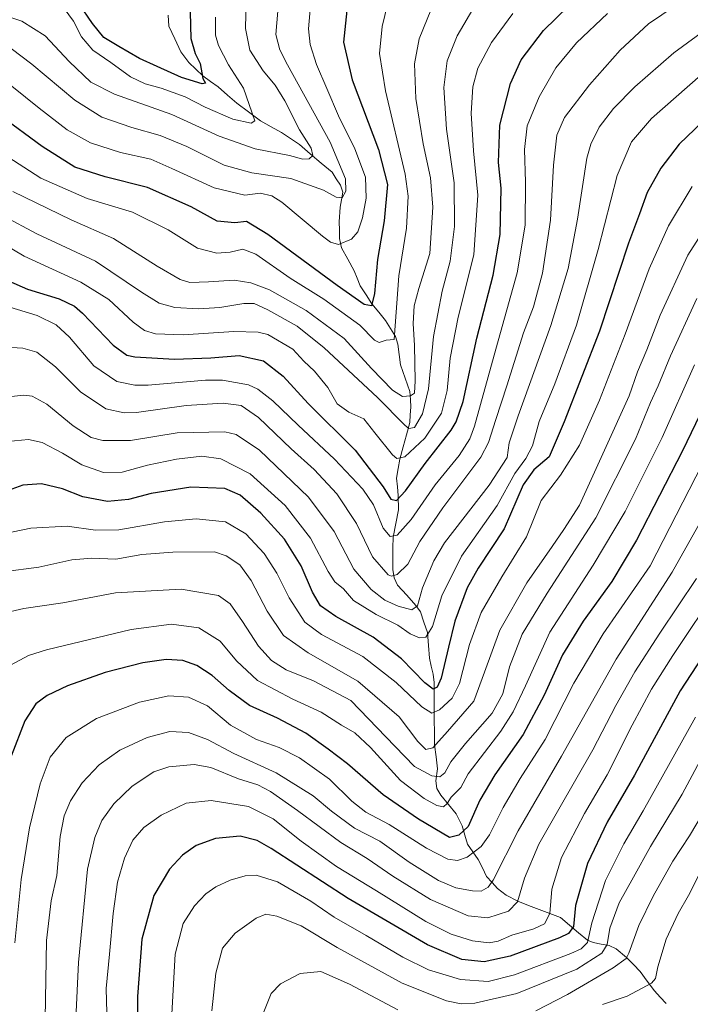
# Model space of a CAD drawing. Units: metres. Extents: x 596429 to 599847, y 4784639 to 4787001.
# Drawn here: x 598651 to 598877, y 4784979 to 4785310 of the extents above; entities that cross this region are included whole.
import ezdxf

# ---------------------------------------------------------------- set-up
doc = ezdxf.new("R2010")
doc.units = ezdxf.units.M
doc.header["$MEASUREMENT"] = 0
for name, color, linetype, lineweight in [('Corriente natural lineal', 142, 'Continuous', 13), ('Curva de nivel maestra', 36, 'Continuous', 30), ('Curva de nivel normal', 36, 'Continuous', 0)]:
    doc.layers.add(name, color=color, linetype=linetype, lineweight=lineweight)

# ---------------------------------------------------------------- blocks, each defined once
blk = doc.blocks.new('*U159')
at = {"layer": 'Curva de nivel normal', "color": 36, "linetype": 'Continuous', "lineweight": 0}
blk.add_polyline3d([(598702.59, 4784975.54, 530), (598703.74, 4784995.54, 530), (598706.41, 4785005.88, 530), (598710.29, 4785011.88, 530), (598714.1, 4785015.88, 530), (598717.42, 4785018.28, 530), (598722.24, 4785020.51, 530), (598727.27, 4785021.98, 530), (598731, 4785022.12, 530), (598738.14, 4785019.87, 530), (598749.37, 4785013.43, 530), (598757.23, 4785008.04, 530), (598768.04, 4785001.8, 530), (598780.35, 4784994.52, 530), (598789.06, 4784990.27, 530), (598799.8, 4784987.06, 530), (598809.1, 4784986.35, 530), (598817.97, 4784988.62, 530), (598836.91, 4784995.79, 530), (598840.42, 4784997.34, 530), (598842.59, 4784999.45, 530), (598844.06, 4785006.11, 530), (598848.58, 4785020.41, 530), (598854.8, 4785032.68, 530), (598861.28, 4785043.75, 530), (598878.88, 4785075.33, 530)], dxfattribs=at)
blk = doc.blocks.new('*U168')
at = {"layer": 'Curva de nivel normal', "color": 36, "linetype": 'Continuous', "lineweight": 0}
blk.add_polyline3d([(598641.24, 4785182.43, 465), (598652.85, 4785183.72, 465), (598655.65, 4785183.3, 465), (598660.53, 4785180.64, 465), (598669.41, 4785173.32, 465), (598675.48, 4785169.46, 465), (598679.38, 4785168.43, 465), (598688.74, 4785168.41, 465), (598704.38, 4785171.04, 465), (598720.42, 4785171.38, 465), (598724.27, 4785170.41, 465), (598732.1, 4785165.16, 465), (598748.58, 4785149.31, 465), (598757.23, 4785137.84, 465), (598763.92, 4785125.17, 465), (598769.68, 4785118.28, 465), (598774.35, 4785114.74, 465), (598778.77, 4785112.64, 465), (598783.42, 4785111.5, 465), (598785.32, 4785112.83, 465), (598787.03, 4785118.89, 465), (598790.87, 4785127.97, 465), (598794.46, 4785134.03, 465), (598809.4, 4785153.42, 465), (598815.46, 4785162.71, 465), (598816.24, 4785167.66, 465), (598819.18, 4785176.78, 465), (598830.24, 4785207.17, 465), (598836, 4785226.3, 465), (598839.17, 4785242.92, 465), (598842.37, 4785263.49, 465), (598843.64, 4785268.12, 465), (598846.5, 4785273.9, 465), (598851.29, 4785280.21, 465), (598858.5, 4785287.45, 465), (598871.61, 4785298.84, 465), (598883.79, 4785307.76, 465)], dxfattribs=at)
blk = doc.blocks.new('*U169')
at = {"layer": 'Curva de nivel normal', "color": 36, "linetype": 'Continuous', "lineweight": 0}
blk.add_polyline3d([(598649.06, 4785252.22, 435), (598668.75, 4785242.67, 435), (598682.98, 4785236.37, 435), (598697.73, 4785227.1, 435), (598705.39, 4785222.6, 435), (598708.68, 4785221.57, 435), (598714.95, 4785221.84, 435), (598723.6, 4785222.38, 435), (598729.24, 4785221.46, 435), (598735.53, 4785219.11, 435), (598747.88, 4785212.23, 435), (598760.67, 4785202.75, 435), (598769.86, 4785192.7, 435), (598776.9, 4785185.33, 435), (598780.29, 4785183.24, 435), (598782.99, 4785183.46, 435), (598784.29, 4785184.41, 435), (598784.56, 4785188.54, 435), (598784.33, 4785200.45, 435), (598783.84, 4785207.85, 435), (598784.22, 4785213.78, 435), (598785.82, 4785219.55, 435), (598789.44, 4785231.34, 435), (598790.52, 4785246.92, 435), (598789.73, 4785256.81, 435), (598787.2, 4785268.26, 435), (598784.76, 4785283.48, 435), (598784.36, 4785295.24, 435), (598785.88, 4785303.56, 435), (598791.33, 4785316.96, 435)], dxfattribs=at)
blk = doc.blocks.new('*U171')
at = {"layer": 'Curva de nivel normal', "color": 36, "linetype": 'Continuous', "lineweight": 0}
blk.add_polyline3d([(598648.31, 4785092.78, 495), (598654.38, 4785096.11, 495), (598660.46, 4785098.04, 495), (598688.98, 4785104.88, 495), (598702.48, 4785106.65, 495), (598711.66, 4785105.36, 495), (598718.88, 4785100.9, 495), (598724.38, 4785094.31, 495), (598731.5, 4785087.64, 495), (598743.34, 4785081.33, 495), (598752.92, 4785077.04, 495), (598759.69, 4785072.64, 495), (598764.22, 4785070.06, 495), (598769.54, 4785065.15, 495), (598779.64, 4785054.04, 495), (598787.52, 4785047.91, 495), (598791.82, 4785045.56, 495), (598794.04, 4785045.16, 495), (598795.34, 4785046.32, 495), (598796.69, 4785048.38, 495), (598799.9, 4785051.7, 495), (598802.43, 4785056.21, 495), (598813.34, 4785070.64, 495), (598817.49, 4785077.1, 495), (598821.72, 4785085.88, 495), (598829.87, 4785103.94, 495), (598844.42, 4785126.44, 495), (598855.2, 4785144.51, 495), (598867.69, 4785169.45, 495), (598878.54, 4785193.84, 495)], dxfattribs=at)
blk = doc.blocks.new('*U172')
at = {"layer": 'Curva de nivel normal', "color": 36, "linetype": 'Continuous', "lineweight": 0}
blk.add_polyline3d([(598885.55, 4785070.18, 535), (598874.48, 4785049.45, 535), (598863.79, 4785031.81, 535), (598858, 4785021.46, 535), (598853.24, 4785012.83, 535), (598850.13, 4785004.35, 535), (598849.14, 4784998.82, 535), (598847.44, 4784995.87, 535), (598838.98, 4784990.57, 535), (598818.76, 4784982.37, 535), (598804.6, 4784979.08, 535), (598800.06, 4784978.82, 535), (598795.12, 4784979.91, 535), (598780.17, 4784985.78, 535), (598758.25, 4784997.84, 535), (598746.12, 4785005.1, 535), (598737.94, 4785008.39, 535), (598734.26, 4785009.04, 535), (598730.97, 4785007.64, 535), (598724, 4785002.61, 535), (598719.71, 4784997.54, 535), (598717.43, 4784989.21, 535), (598716.04, 4784976.5, 535)], dxfattribs=at)
blk = doc.blocks.new('*U174')
at = {"layer": 'Curva de nivel normal', "color": 36, "linetype": 'Continuous', "lineweight": 0}
blk.add_polyline3d([(598645.82, 4785244.08, 440), (598657.15, 4785237.95, 440), (598676.89, 4785228.78, 440), (598692.43, 4785218.4, 440), (598698.35, 4785214.69, 440), (598703.66, 4785213.19, 440), (598711.61, 4785212.74, 440), (598718.82, 4785213.24, 440), (598726.82, 4785214.54, 440), (598730.35, 4785214.58, 440), (598734.96, 4785212.45, 440), (598744.81, 4785206.87, 440), (598753.92, 4785199.65, 440), (598771.82, 4785182.92, 440), (598781.08, 4785173.54, 440), (598782.42, 4785172.49, 440), (598784.29, 4785172.76, 440), (598787.04, 4785177.36, 440), (598789.08, 4785185.8, 440), (598790.71, 4785203.44, 440), (598793.65, 4785218.64, 440), (598796.34, 4785228.79, 440), (598797.84, 4785240.46, 440), (598797.68, 4785255.19, 440), (598795.04, 4785273.21, 440), (598794.18, 4785287.21, 440), (598795.3, 4785296.21, 440), (598798.66, 4785304.62, 440), (598805.05, 4785315.51, 440)], dxfattribs=at)
blk = doc.blocks.new('*U176')
at = {"layer": 'Curva de nivel normal', "color": 36, "linetype": 'Continuous', "lineweight": 0}
blk.add_polyline3d([(598877.8, 4785253.86, 480), (598869.88, 4785240.71, 480), (598863.31, 4785226.21, 480), (598855.26, 4785204.24, 480), (598846.64, 4785182.01, 480), (598839.84, 4785166.91, 480), (598833.47, 4785156.71, 480), (598826.91, 4785148.21, 480), (598821.98, 4785136.04, 480), (598813.72, 4785122.5, 480), (598806.81, 4785110.51, 480), (598802.88, 4785099.74, 480), (598799.52, 4785086.69, 480), (598797.02, 4785081.69, 480), (598792.74, 4785077.84, 480), (598790.15, 4785076.7, 480), (598786.82, 4785078.82, 480), (598778.15, 4785087.02, 480), (598766.87, 4785095.74, 480), (598753.02, 4785103.1, 480), (598747.44, 4785107.33, 480), (598742.08, 4785115.47, 480), (598737.96, 4785123.79, 480), (598733.69, 4785130.44, 480), (598727.59, 4785136.98, 480), (598720.67, 4785141.06, 480), (598710.78, 4785142.09, 480), (598700.16, 4785141.1, 480), (598684.77, 4785138.32, 480), (598676.95, 4785138.24, 480), (598667.4, 4785139.61, 480), (598655.14, 4785138.92, 480), (598645.98, 4785137.07, 480)], dxfattribs=at)
blk = doc.blocks.new('*U178')
at = {"layer": 'Curva de nivel normal', "color": 36, "linetype": 'Continuous', "lineweight": 0}
blk.add_polyline3d([(598738.6, 4785316.95, 415), (598737.68, 4785305.08, 415), (598739.03, 4785299.87, 415), (598741.59, 4785294.86, 415), (598755.88, 4785268.8, 415), (598761.09, 4785256.5, 415), (598761.18, 4785252.35, 415), (598760.01, 4785250.12, 415), (598757.98, 4785250.3, 415), (598753.64, 4785252.67, 415), (598742.64, 4785256.58, 415), (598729.59, 4785258.49, 415), (598720.28, 4785261.05, 415), (598707.68, 4785267.4, 415), (598698.69, 4785271.08, 415), (598689.17, 4785273.75, 415), (598679.03, 4785277.26, 415), (598669.98, 4785282.92, 415), (598655.48, 4785295.03, 415), (598648.49, 4785300.34, 415)], dxfattribs=at)
blk = doc.blocks.new('*U179')
at = {"layer": 'Curva de nivel normal', "color": 36, "linetype": 'Continuous', "lineweight": 0}
blk.add_polyline3d([(598649.78, 4784999.42, 505), (598651.94, 4785020.66, 505), (598654.72, 4785038.06, 505), (598658.3, 4785052.94, 505), (598661.69, 4785061.9, 505), (598667.02, 4785068.44, 505), (598677.31, 4785074.89, 505), (598691.79, 4785080.42, 505), (598701.65, 4785082.51, 505), (598708.22, 4785082.03, 505), (598714.6, 4785079.18, 505), (598722.39, 4785072.62, 505), (598731.16, 4785067.85, 505), (598738.71, 4785065.1, 505), (598745.6, 4785061.66, 505), (598755.7, 4785054.48, 505), (598763.18, 4785047.11, 505), (598767.88, 4785043.33, 505), (598775.82, 4785039.21, 505), (598788.31, 4785031.19, 505), (598795.54, 4785027.56, 505), (598798.83, 4785027.05, 505), (598802.09, 4785028.26, 505), (598806.75, 4785031.78, 505), (598809.62, 4785035.71, 505), (598814.16, 4785044.87, 505), (598819.93, 4785054.68, 505), (598828.3, 4785067.78, 505), (598837.97, 4785086.78, 505), (598847.86, 4785103.41, 505), (598863.64, 4785126.21, 505), (598887.82, 4785173.26, 505)], dxfattribs=at)
blk = doc.blocks.new('*U183')
at = {"layer": 'Curva de nivel normal', "color": 36, "linetype": 'Continuous', "lineweight": 0}
blk.add_polyline3d([(598775.27, 4785315.17, 430), (598773.4, 4785307.78, 430), (598772.55, 4785298.69, 430), (598774.58, 4785286.14, 430), (598781.2, 4785258.03, 430), (598782.14, 4785250.66, 430), (598781.65, 4785239.88, 430), (598779.1, 4785223.88, 430), (598777.47, 4785202.39, 430), (598774.76, 4785202.16, 430), (598772.42, 4785201.4, 430), (598770.9, 4785202.16, 430), (598765.93, 4785207.19, 430), (598753.74, 4785215.98, 430), (598742.51, 4785223.1, 430), (598730.95, 4785231.14, 430), (598726.48, 4785232.77, 430), (598722.29, 4785231.78, 430), (598717.8, 4785231.44, 430), (598711.3, 4785233.19, 430), (598701.4, 4785239.38, 430), (598689.38, 4785245.31, 430), (598674.16, 4785249.86, 430), (598658.52, 4785256.67, 430), (598645.46, 4785265.18, 430)], dxfattribs=at)
blk = doc.blocks.new('*U187')
at = {"layer": 'Curva de nivel normal', "color": 36, "linetype": 'Continuous', "lineweight": 0}
blk.add_polyline3d([(598648.72, 4785287.73, 420), (598657.92, 4785280.22, 420), (598667.44, 4785273, 420), (598675.2, 4785268.61, 420), (598685.31, 4785265.37, 420), (598695.6, 4785263.14, 420), (598702.66, 4785259.96, 420), (598716.88, 4785253.44, 420), (598727.17, 4785250.96, 420), (598732.35, 4785251.63, 420), (598736.29, 4785250.78, 420), (598739.61, 4785248.68, 420), (598753.35, 4785237.22, 420), (598756.01, 4785235.15, 420), (598758.76, 4785234.44, 420), (598763.11, 4785236.17, 420), (598765.25, 4785238.66, 420), (598766.78, 4785243.32, 420), (598768, 4785250.04, 420), (598767.77, 4785257.06, 420), (598764.23, 4785266.58, 420), (598758.68, 4785277.64, 420), (598754.8, 4785286.86, 420), (598751.34, 4785294.92, 420), (598749.24, 4785301.69, 420), (598748.67, 4785307.02, 420), (598749.31, 4785314.76, 420)], dxfattribs=at)
blk = doc.blocks.new('*U188')
at = {"layer": 'Curva de nivel normal', "color": 36, "linetype": 'Continuous', "lineweight": 0}
blk.add_polyline3d([(598660.01, 4784973.83, 510), (598660.42, 4785000.18, 510), (598662, 4785013.56, 510), (598663.92, 4785022.02, 510), (598665.08, 4785035.14, 510), (598666.34, 4785042.17, 510), (598668.5, 4785047.13, 510), (598672.48, 4785053.24, 510), (598678.18, 4785059.3, 510), (598685.06, 4785064.22, 510), (598694.3, 4785068.43, 510), (598701.93, 4785070.46, 510), (598708.18, 4785070.19, 510), (598714.58, 4785067.86, 510), (598723.51, 4785063.05, 510), (598737.78, 4785056.64, 510), (598750.25, 4785048.89, 510), (598756.43, 4785043.7, 510), (598764.09, 4785038.02, 510), (598772.61, 4785033.54, 510), (598782.52, 4785026.58, 510), (598792.35, 4785020.41, 510), (598798.2, 4785017.92, 510), (598803.79, 4785016.85, 510), (598806.78, 4785016.72, 510), (598809.14, 4785018.08, 510), (598810.85, 4785020.48, 510), (598819.23, 4785037.1, 510), (598833.83, 4785062.24, 510), (598852.22, 4785094.89, 510), (598871.05, 4785124.15, 510), (598886.78, 4785152.1, 510)], dxfattribs=at)
blk = doc.blocks.new('*U189')
at = {"layer": 'Curva de nivel normal', "color": 36, "linetype": 'Continuous', "lineweight": 0}
blk.add_polyline3d([(598849.26, 4785312.13, 455), (598838.89, 4785302.21, 455), (598831.88, 4785293.79, 455), (598826.32, 4785284.12, 455), (598822.26, 4785274.32, 455), (598821.3, 4785266.41, 455), (598821.74, 4785255.37, 455), (598821.6, 4785240.88, 455), (598818.84, 4785224.88, 455), (598811.11, 4785197.16, 455), (598804.56, 4785173.31, 455), (598802.91, 4785168.95, 455), (598799.34, 4785163.43, 455), (598791.29, 4785153.53, 455), (598783.15, 4785141.82, 455), (598778.52, 4785136.6, 455), (598776.15, 4785136.12, 455), (598773.8, 4785138.95, 455), (598770.48, 4785146.75, 455), (598766.98, 4785152.04, 455), (598757.37, 4785162.12, 455), (598745.15, 4785173.57, 455), (598736.58, 4785181.81, 455), (598731.55, 4785185.69, 455), (598728.43, 4785187.11, 455), (598719.73, 4785188.68, 455), (598713.99, 4785188.72, 455), (598694.71, 4785187.1, 455), (598690.16, 4785187.07, 455), (598684.05, 4785188.31, 455), (598676.4, 4785193.61, 455), (598668.13, 4785203.23, 455), (598663.65, 4785207.39, 455), (598657.25, 4785210.48, 455), (598646.63, 4785213.78, 455)], dxfattribs=at)
blk = doc.blocks.new('*U192')
at = {"layer": 'Curva de nivel normal', "color": 36, "linetype": 'Continuous', "lineweight": 0}
blk.add_polyline3d([(598727.64, 4785317, 410), (598727.47, 4785307.06, 410), (598728.86, 4785299.82, 410), (598733.33, 4785292.8, 410), (598737.46, 4785287.96, 410), (598740.67, 4785282.73, 410), (598745.6, 4785272.99, 410), (598749.51, 4785266.86, 410), (598750.13, 4785264.36, 410), (598748.87, 4785263.22, 410), (598746.73, 4785263.13, 410), (598742.28, 4785264.35, 410), (598730.69, 4785266.58, 410), (598718.61, 4785270.89, 410), (598702.65, 4785278.18, 410), (598683.28, 4785285.02, 410), (598675.36, 4785289.05, 410), (598668.05, 4785296.03, 410), (598660.02, 4785304.64, 410), (598652.16, 4785309.55, 410), (598640.66, 4785313.39, 410)], dxfattribs=at)
blk = doc.blocks.new('*U197')
at = {"layer": 'Curva de nivel normal', "color": 36, "linetype": 'Continuous', "lineweight": 0}
blk.add_polyline3d([(598847.58, 4784978.66, 545), (598855.87, 4784981.47, 545), (598864.16, 4784985.78, 545), (598865.42, 4784987.35, 545), (598866.24, 4784991.26, 545), (598868.99, 4785000.59, 545), (598873.08, 4785009.24, 545), (598876.56, 4785015.28, 545), (598882.64, 4785027.33, 545)], dxfattribs=at)
blk = doc.blocks.new('*U200')
at = {"layer": 'Curva de nivel normal', "color": 36, "linetype": 'Continuous', "lineweight": 0}
blk.add_polyline3d([(598879.34, 4785216.21, 490), (598870.49, 4785196.88, 490), (598866.38, 4785186.88, 490), (598863.82, 4785181.21, 490), (598858.67, 4785168.86, 490), (598845.32, 4785142.46, 490), (598828.94, 4785117.04, 490), (598820.56, 4785103.26, 490), (598816.31, 4785092.24, 490), (598814.03, 4785083.17, 490), (598810.51, 4785076.7, 490), (598801.5, 4785066.46, 490), (598796.54, 4785060.24, 490), (598794.53, 4785056.64, 490), (598792.87, 4785055.2, 490), (598790.12, 4785055.53, 490), (598784.33, 4785058.74, 490), (598777.66, 4785065.54, 490), (598762.89, 4785080.95, 490), (598750.31, 4785087.5, 490), (598741.1, 4785091.22, 490), (598736.16, 4785094.41, 490), (598731.84, 4785099.25, 490), (598726.41, 4785107.55, 490), (598722.27, 4785113.51, 490), (598718.31, 4785116.26, 490), (598705.78, 4785118.45, 490), (598683.68, 4785117.13, 490), (598665.88, 4785113.82, 490), (598652.82, 4785111.85, 490), (598645.1, 4785110.11, 490)], dxfattribs=at)
blk = doc.blocks.new('*U201')
at = {"layer": 'Curva de nivel normal', "color": 36, "linetype": 'Continuous', "lineweight": 0}
blk.add_polyline3d([(598886.86, 4785119.39, 520), (598871.32, 4785096.06, 520), (598864.11, 4785084.74, 520), (598857.62, 4785072.68, 520), (598849.18, 4785055.88, 520), (598841.54, 4785042.96, 520), (598833.79, 4785028.07, 520), (598830.59, 4785017.41, 520), (598829.92, 4785009.28, 520), (598828.1, 4785005.72, 520), (598824.52, 4785004.04, 520), (598817.08, 4785001.94, 520), (598812.48, 4784999.94, 520), (598809.48, 4784999.38, 520), (598803.84, 4785000.06, 520), (598796.66, 4785002.3, 520), (598788.19, 4785006.53, 520), (598771.57, 4785016.84, 520), (598758.08, 4785025.08, 520), (598746.19, 4785033.61, 520), (598736.74, 4785041.12, 520), (598728.48, 4785045.24, 520), (598715.82, 4785047.24, 520), (598707.49, 4785046.36, 520), (598698.98, 4785042.35, 520), (598693.18, 4785038.21, 520), (598689.49, 4785033.88, 520), (598686.7, 4785027.86, 520), (598684.31, 4785019.82, 520), (598682.87, 4785009.2, 520), (598681.64, 4784995.54, 520), (598680.53, 4784984, 520), (598680.94, 4784967.66, 520)], dxfattribs=at)
blk = doc.blocks.new('*U202')
at = {"layer": 'Curva de nivel normal', "color": 36, "linetype": 'Continuous', "lineweight": 0}
blk.add_polyline3d([(598647.27, 4785168.15, 470), (598654.32, 4785168.81, 470), (598659, 4785167.72, 470), (598665.81, 4785164.18, 470), (598672.32, 4785160.19, 470), (598679.62, 4785157.62, 470), (598685.9, 4785157.78, 470), (598694.44, 4785160.16, 470), (598704.14, 4785162.2, 470), (598712.69, 4785163.19, 470), (598719.08, 4785162.26, 470), (598728.96, 4785157.22, 470), (598740.74, 4785146.6, 470), (598749.28, 4785135.54, 470), (598755.24, 4785124.36, 470), (598757.54, 4785120.92, 470), (598760.47, 4785118.53, 470), (598763.83, 4785114.55, 470), (598771.38, 4785109.89, 470), (598778.72, 4785106.24, 470), (598782.89, 4785103.32, 470), (598785.95, 4785101.98, 470), (598788.15, 4785102.28, 470), (598790.34, 4785105.84, 470), (598793.56, 4785116.21, 470), (598800.13, 4785129.54, 470), (598812.12, 4785146.56, 470), (598818.13, 4785157.32, 470), (598821.82, 4785162.34, 470), (598824.06, 4785166.66, 470), (598826.29, 4785174.81, 470), (598831.54, 4785187.54, 470), (598838.89, 4785207.21, 470), (598846.1, 4785232.68, 470), (598852.6, 4785257.66, 470), (598857.33, 4785268.95, 470), (598864.16, 4785276.83, 470), (598880.75, 4785291.41, 470)], dxfattribs=at)
blk = doc.blocks.new('*U209')
at = {"layer": 'Curva de nivel normal', "color": 36, "linetype": 'Continuous', "lineweight": 0}
for points in [[(598883.93, 4785047.28, 540), (598876.89, 4785035.38, 540), (598871.31, 4785026.84, 540), (598864.64, 4785015.14, 540), (598859.88, 4785005.26, 540), (598856.53, 4784995.88, 540), (598855.55, 4784994.13, 540), (598851.18, 4784990.94, 540), (598835.82, 4784981.94, 540), (598825.15, 4784976.47, 540)], [(598778.72, 4784976.78, 540), (598762.38, 4784985.44, 540), (598752.74, 4784989.71, 540), (598745.86, 4784989.06, 540), (598739.15, 4784985.58, 540), (598736.06, 4784982.35, 540), (598733.17, 4784974.99, 540)]]:
    blk.add_polyline3d(points, dxfattribs=at)
blk = doc.blocks.new('*U216')
at = {"layer": 'Curva de nivel normal', "color": 36, "linetype": 'Continuous', "lineweight": 0}
blk.add_polyline3d([(598879.26, 4785121.97, 515), (598866.94, 4785103.59, 515), (598858.48, 4785090.59, 515), (598852.05, 4785079.29, 515), (598844.31, 4785064.37, 515), (598832.94, 4785044.32, 515), (598826.14, 4785032.64, 515), (598821.39, 4785021.1, 515), (598819.03, 4785013.21, 515), (598815.91, 4785010.07, 515), (598808.97, 4785007.85, 515), (598802.38, 4785008.44, 515), (598789.72, 4785013.98, 515), (598777.03, 4785021.77, 515), (598768.34, 4785027.74, 515), (598759.47, 4785033.19, 515), (598744.91, 4785043.97, 515), (598735.87, 4785050.31, 515), (598731.58, 4785052.5, 515), (598725.02, 4785054.62, 515), (598715.7, 4785058.4, 515), (598710.14, 4785059.44, 515), (598701.64, 4785058.66, 515), (598696.58, 4785056.92, 515), (598689.32, 4785052.12, 515), (598683.12, 4785046.21, 515), (598679.02, 4785040.54, 515), (598676.71, 4785034.88, 515), (598674.27, 4785024.21, 515), (598671.19, 4784992.72, 515), (598670.26, 4784973.84, 515)], dxfattribs=at)
blk = doc.blocks.new('*U217')
at = {"layer": 'Curva de nivel normal', "color": 36, "linetype": 'Continuous', "lineweight": 0}
blk.add_polyline3d([(598885.82, 4785245.47, 485), (598876.29, 4785230.8, 485), (598867.02, 4785210.66, 485), (598862.49, 4785198.95, 485), (598859.44, 4785191.52, 485), (598856.58, 4785183.51, 485), (598848.33, 4785165.17, 485), (598839.91, 4785146.7, 485), (598834.63, 4785138.52, 485), (598830.64, 4785132.71, 485), (598822.13, 4785120.56, 485), (598813.1, 4785104.56, 485), (598807.87, 4785090.44, 485), (598804.32, 4785080.7, 485), (598795.48, 4785070.5, 485), (598790.48, 4785065.06, 485), (598788.1, 4785064.49, 485), (598785.42, 4785067.15, 485), (598779.14, 4785075.48, 485), (598765.24, 4785087.4, 485), (598748.48, 4785097, 485), (598740.26, 4785102.79, 485), (598734.7, 4785110.97, 485), (598729.36, 4785121.34, 485), (598725.49, 4785126.64, 485), (598720.95, 4785129.66, 485), (598716.96, 4785131.02, 485), (598703, 4785130.89, 485), (598692.51, 4785130.06, 485), (598683.81, 4785128.54, 485), (598675.7, 4785128.83, 485), (598668.96, 4785128.22, 485), (598657.82, 4785125.83, 485), (598645.82, 4785124.28, 485)], dxfattribs=at)
blk = doc.blocks.new('*U218')
at = {"layer": 'Curva de nivel normal', "color": 36, "linetype": 'Continuous', "lineweight": 0}
blk.add_polyline3d([(598636.48, 4785240.16, 445), (598652.89, 4785230.42, 445), (598672.02, 4785221.7, 445), (598681.44, 4785215.83, 445), (598689.55, 4785208.27, 445), (598693.4, 4785205.46, 445), (598697.09, 4785204.37, 445), (598706.4, 4785204, 445), (598723.53, 4785205.14, 445), (598731.74, 4785204.9, 445), (598734.99, 4785204.05, 445), (598743.4, 4785199.13, 445), (598747.09, 4785195.15, 445), (598750.68, 4785191.82, 445), (598755.17, 4785186.23, 445), (598758.25, 4785180.73, 445), (598762.22, 4785177.94, 445), (598767.31, 4785175.7, 445), (598770.96, 4785171.02, 445), (598776.91, 4785163.56, 445), (598778.36, 4785162.39, 445), (598781.1, 4785162.97, 445), (598787.83, 4785169.2, 445), (598793.42, 4785177.64, 445), (598795.28, 4785185.21, 445), (598796.32, 4785196.17, 445), (598799, 4785209.92, 445), (598804.24, 4785230.93, 445), (598805.66, 4785251.04, 445), (598804.23, 4785265.96, 445), (598803.43, 4785278.54, 445), (598803.91, 4785287.5, 445), (598805.59, 4785293.75, 445), (598810.27, 4785302.36, 445), (598817.38, 4785312.12, 445)], dxfattribs=at)
blk = doc.blocks.new('*U221')
at = {"layer": 'Curva de nivel normal', "color": 36, "linetype": 'Continuous', "lineweight": 0}
blk.add_polyline3d([(598644.71, 4785199.94, 460), (598652.47, 4785199.51, 460), (598657.2, 4785198.12, 460), (598663.45, 4785193.27, 460), (598671.89, 4785184.81, 460), (598680.41, 4785179.14, 460), (598686.62, 4785177.74, 460), (598690.78, 4785177.84, 460), (598707.47, 4785180.2, 460), (598719.88, 4785180.98, 460), (598725.98, 4785180.17, 460), (598731.8, 4785176.18, 460), (598742.76, 4785165.67, 460), (598750.53, 4785158.72, 460), (598758.21, 4785150.47, 460), (598764.78, 4785140.51, 460), (598770.2, 4785129.26, 460), (598775.4, 4785123.26, 460), (598776.57, 4785122.77, 460), (598778.47, 4785123.34, 460), (598782.06, 4785126.77, 460), (598786.1, 4785134.45, 460), (598793.86, 4785145.74, 460), (598806.64, 4785162.84, 460), (598809.19, 4785167.78, 460), (598811.74, 4785175.54, 460), (598815.43, 4785186.81, 460), (598821.03, 4785204.65, 460), (598824.4, 4785213.46, 460), (598827.45, 4785224.77, 460), (598830.12, 4785242.56, 460), (598831.1, 4785261.06, 460), (598832.28, 4785271.23, 460), (598834.87, 4785277.1, 460), (598843.26, 4785288.15, 460), (598853.6, 4785299.76, 460), (598863.14, 4785308.6, 460), (598876.18, 4785317.66, 460)], dxfattribs=at)
blk = doc.blocks.new('*U222')
at = {"layer": 'Curva de nivel normal', "color": 36, "linetype": 'Continuous', "lineweight": 0}
blk.add_polyline3d([(598666.41, 4785313.85, 405), (598669.48, 4785309.54, 405), (598672.22, 4785304.28, 405), (598676.02, 4785299.74, 405), (598682.04, 4785295.59, 405), (598688.72, 4785290.83, 405), (598693.6, 4785288.41, 405), (598699.02, 4785286.97, 405), (598707.14, 4785284.06, 405), (598713.86, 4785280.58, 405), (598723.12, 4785276.62, 405), (598729.28, 4785275.28, 405), (598730.58, 4785276, 405), (598726.77, 4785287.03, 405), (598721.66, 4785294.82, 405), (598718.28, 4785301.36, 405), (598717.32, 4785304.88, 405), (598717.34, 4785310.88, 405)], dxfattribs=at)
blk = doc.blocks.new('*U225')
at = {"layer": 'Curva de nivel maestra', "color": 36, "linetype": 'Continuous', "lineweight": 30}
blk.add_polyline3d([(598890.43, 4785109.79, 525), (598873.77, 4785084.21, 525), (598858.34, 4785055.79, 525), (598849.22, 4785039.94, 525), (598842.58, 4785026.13, 525), (598838.57, 4785011.93, 525), (598837.82, 4785004.84, 525), (598836.12, 4785002.56, 525), (598833.12, 4785001.11, 525), (598816.56, 4784994.94, 525), (598807.73, 4784993.02, 525), (598800.22, 4784993.73, 525), (598788.73, 4784998.68, 525), (598762.02, 4785014.35, 525), (598736.1, 4785031.1, 525), (598731.3, 4785033.79, 525), (598725.58, 4785035.33, 525), (598717.27, 4785034.52, 525), (598710.86, 4785032.1, 525), (598706.22, 4785028.84, 525), (598701.84, 4785024.21, 525), (598696.57, 4785015.35, 525), (598692.55, 4785000.66, 525), (598691.06, 4784981.32, 525), (598691.22, 4784970.02, 525)], dxfattribs=at)
blk = doc.blocks.new('*U226')
at = {"layer": 'Curva de nivel maestra', "color": 36, "linetype": 'Continuous', "lineweight": 30}
blk.add_polyline3d([(598887.81, 4785192.45, 500), (598874.52, 4785164.94, 500), (598859.02, 4785134.88, 500), (598850.78, 4785120.94, 500), (598841.12, 4785107.62, 500), (598834.13, 4785096.25, 500), (598828.01, 4785082.7, 500), (598820.89, 4785069.54, 500), (598811.39, 4785055.88, 500), (598806.33, 4785047.34, 500), (598802.37, 4785038.5, 500), (598799.27, 4785035.56, 500), (598796.15, 4785034.79, 500), (598785.66, 4785040.98, 500), (598773.82, 4785049.16, 500), (598761.76, 4785059.58, 500), (598755.28, 4785064.52, 500), (598747.76, 4785069.94, 500), (598738.15, 4785074.99, 500), (598728.75, 4785079.27, 500), (598721.88, 4785084.27, 500), (598716.22, 4785089.37, 500), (598711.09, 4785092.74, 500), (598706.32, 4785094.38, 500), (598700.66, 4785094.72, 500), (598692.87, 4785093.66, 500), (598680.13, 4785090.34, 500), (598667.48, 4785085.88, 500), (598660.62, 4785082.66, 500), (598656.88, 4785079.81, 500), (598653.12, 4785074.07, 500), (598648.56, 4785062.2, 500)], dxfattribs=at)
blk = doc.blocks.new('*U227')
at = {"layer": 'Curva de nivel maestra', "color": 36, "linetype": 'Continuous', "lineweight": 30}
blk.add_polyline3d([(598644.82, 4785223.36, 450), (598654, 4785219.39, 450), (598664.71, 4785216.11, 450), (598669.84, 4785213.63, 450), (598672.58, 4785211.3, 450), (598682.82, 4785200.57, 450), (598687.44, 4785197.16, 450), (598690.19, 4785196.54, 450), (598703.48, 4785195.81, 450), (598715.7, 4785196.25, 450), (598725.29, 4785197, 450), (598733.49, 4785195.25, 450), (598740.1, 4785190.03, 450), (598748.48, 4785180.9, 450), (598764.31, 4785165.14, 450), (598773.79, 4785152.86, 450), (598776.34, 4785148.66, 450), (598778.24, 4785148.23, 450), (598781.34, 4785151.46, 450), (598787.92, 4785160.72, 450), (598796.66, 4785171.94, 450), (598798.4, 4785174.66, 450), (598800.65, 4785181.55, 450), (598805.36, 4785202.84, 450), (598810.81, 4785224.04, 450), (598813.12, 4785237.81, 450), (598813.48, 4785253.34, 450), (598812.64, 4785262.03, 450), (598813.03, 4785274.6, 450), (598816.6, 4785288.54, 450), (598820.2, 4785296.54, 450), (598827.76, 4785306.39, 450), (598844.94, 4785323.28, 450)], dxfattribs=at)
blk = doc.blocks.new('*U235')
at = {"layer": 'Curva de nivel maestra', "color": 36, "linetype": 'Continuous', "lineweight": 30}
blk.add_polyline3d([(598881.26, 4785275.62, 475), (598873.4, 4785268.21, 475), (598867.2, 4785260.13, 475), (598862.62, 4785251.89, 475), (598860.03, 4785244.73, 475), (598856.4, 4785234.8, 475), (598846.58, 4785205.23, 475), (598834.68, 4785174.73, 475), (598829.64, 4785162.88, 475), (598824.47, 4785158.54, 475), (598820.95, 4785153.54, 475), (598814.46, 4785138.76, 475), (598805.77, 4785125.52, 475), (598802.07, 4785118.85, 475), (598797.91, 4785107.65, 475), (598795.81, 4785098.88, 475), (598793.28, 4785088.4, 475), (598791.99, 4785085.37, 475), (598790.55, 4785084.8, 475), (598787.81, 4785086.87, 475), (598779.93, 4785094.99, 475), (598770.4, 4785102.2, 475), (598757.86, 4785109.21, 475), (598752.67, 4785112.8, 475), (598749.95, 4785117.34, 475), (598746.18, 4785126.24, 475), (598740.53, 4785135.26, 475), (598732.57, 4785143.96, 475), (598725.64, 4785150.04, 475), (598720.47, 4785152.25, 475), (598708.97, 4785152.75, 475), (598695.69, 4785150.61, 475), (598688.03, 4785148.6, 475), (598681.01, 4785147.94, 475), (598672.7, 4785149.49, 475), (598665.82, 4785152.16, 475), (598658.8, 4785153.81, 475), (598652.42, 4785153.35, 475), (598638.8, 4785148.51, 475)], dxfattribs=at)
blk = doc.blocks.new('*U236')
at = {"layer": 'Curva de nivel maestra', "color": 36, "linetype": 'Continuous', "lineweight": 30}
blk.add_polyline3d([(598708.83, 4785312.56, 400), (598709.03, 4785303.71, 400), (598710.5, 4785298.68, 400), (598712.11, 4785295.36, 400), (598713.11, 4785290.23, 400), (598713.97, 4785288.64, 400), (598712.82, 4785288.5, 400), (598705.93, 4785290.55, 400), (598697.64, 4785294.35, 400), (598691.72, 4785297.02, 400), (598684.75, 4785301.07, 400), (598679.76, 4785304.05, 400), (598675.89, 4785308.74, 400), (598671.32, 4785315.53, 400)], dxfattribs=at)
blk = doc.blocks.new('*U238')
at = {"layer": 'Curva de nivel maestra', "color": 36, "linetype": 'Continuous', "lineweight": 30}
blk.add_polyline3d([(598761.5, 4785313.16, 425), (598760.46, 4785302.52, 425), (598763.34, 4785289.77, 425), (598772.16, 4785266.36, 425), (598775.19, 4785254.56, 425), (598774.16, 4785242.34, 425), (598771.82, 4785229.38, 425), (598770.8, 4785217.9, 425), (598769.86, 4785213.73, 425), (598767.35, 4785214.22, 425), (598758.23, 4785220.62, 425), (598734.97, 4785237.72, 425), (598727.74, 4785242.1, 425), (598723.82, 4785241.63, 425), (598717.89, 4785242.25, 425), (598709.1, 4785247.06, 425), (598694.38, 4785253.62, 425), (598680.14, 4785257.17, 425), (598669.98, 4785260.4, 425), (598659, 4785267.32, 425), (598644.94, 4785277.67, 425)], dxfattribs=at)

msp = doc.modelspace()

# ---------------------------------------------------------------- linework, layer by layer
at = {"layer": 'Corriente natural lineal', "color": 142, "linetype": 'Continuous', "lineweight": 13}
msp.add_polyline3d([(598869, 4784979, 546.42), (598867.04, 4784981.11, 546.01), (598865.09, 4784983.23, 545.5), (598862.69, 4784986.47, 544.48), (598860.3, 4784989.7, 543.19), (598858.01, 4784992.06, 541.6), (598855.72, 4784994.41, 539.79), (598852.22, 4784997.37, 537.84), (598849.8, 4784998.5, 535.75), (598847.16, 4784998.98, 533.35), (598844.52, 4784999.46, 530.99), (598842.57, 4785000.23, 529.12), (598839.53, 4785002.77, 526.31), (598836.5, 4785005.31, 523.68), (598833.47, 4785007.86, 521.82), (598829.88, 4785009.23, 519.7), (598826.3, 4785010.6, 517.78), (598822.71, 4785011.98, 516.46), (598819.13, 4785013.35, 514.77), (598815.16, 4785015.47, 512.82), (598812.31, 4785017.69, 511.02), (598810.45, 4785019.71, 509.56), (598808.59, 4785021.73, 508.27), (598807.19, 4785024.58, 507.02), (598805.78, 4785027.42, 506.12), (598803.99, 4785029.99, 504.72), (598802.19, 4785032.55, 502.41), (598801.26, 4785035.64, 500.13), (598800.34, 4785038.73, 498.18), (598798.4, 4785042.77, 496.51), (598795.78, 4785045.92, 495.18), (598793.17, 4785049.08, 493.79), (598791.86, 4785051.28, 492.03), (598791.5, 4785053.87, 490.18), (598792.1, 4785057.96, 488.44), (598791.57, 4785061.98, 486.8), (598791.04, 4785065.99, 485.3), (598791.02, 4785070.19, 483.39), (598790.99, 4785074.38, 480.93), (598790.97, 4785078.58, 478.74), (598790.95, 4785082.77, 475.86), (598790.92, 4785086.97, 474.29), (598790.62, 4785089.84, 473.66), (598789.97, 4785092.49, 473.32), (598789.32, 4785095.13, 472.68), (598788.99, 4785099.49, 471.29), (598788.66, 4785103.86, 469.4), (598787.49, 4785107.29, 466.89), (598786.32, 4785110.72, 465.26), (598784.82, 4785112.93, 464.68), (598781.71, 4785116.36, 463.15), (598778.61, 4785119.79, 461.68), (598777.43, 4785122.19, 461.04), (598776.99, 4785125.01, 460.11), (598777.03, 4785128.65, 458.51), (598777.08, 4785132.29, 456.47), (598777.12, 4785135.92, 454.59), (598778.01, 4785140.49, 452.96), (598778.89, 4785145.06, 451.69), (598778.86, 4785149.93, 450.17), (598778.56, 4785152.85, 449.75), (598778.26, 4785155.77, 448.97), (598778.83, 4785158.96, 447.99), (598779.4, 4785162.15, 446.2), (598780.5, 4785166.26, 443.35), (598781.61, 4785170.37, 440.67), (598782.71, 4785174.48, 439.21), (598782.89, 4785177.08, 438.39), (598783.06, 4785179.67, 437.22), (598782.93, 4785182.28, 435.57), (598782.79, 4785184.89, 434.34), (598781.18, 4785189.39, 432.03), (598779.58, 4785193.9, 431.13), (598779.15, 4785197.39, 430.85), (598778.73, 4785200.89, 430.85), (598777.9, 4785203.48, 430.54), (598776.22, 4785206.15, 429.07), (598774.55, 4785208.81, 427.7), (598772.27, 4785211.64, 426.55), (598770, 4785214.47, 425.64), (598768.04, 4785217.49, 424.17), (598766.07, 4785220.5, 422.81), (598765.04, 4785223.02, 422.49), (598764.01, 4785225.54, 422.07), (598761.87, 4785229.42, 421.08), (598759.73, 4785233.31, 420.8), (598759.09, 4785236.39, 420.14), (598759.04, 4785239.2, 419.38), (598758.98, 4785242, 418.29), (598759.3, 4785246.92, 415.86), (598759.74, 4785249.47, 414.8), (598760.18, 4785252.02, 414.27), (598759.43, 4785254.33, 413.95), (598758, 4785256.51, 413.64), (598756.57, 4785258.69, 412.85), (598752.9, 4785261.8, 411.26), (598749.23, 4785264.91, 409.81), (598745.55, 4785268.01, 408.61), (598742.55, 4785270.02, 408.06), (598739.54, 4785272.03, 407.5), (598736.01, 4785274.02, 406.39), (598732.48, 4785276.02, 405.47), (598728.47, 4785279.01, 404.42), (598724.47, 4785282, 403.52), (598721.34, 4785284.7, 402.34), (598718.21, 4785287.4, 401.62), (598715.61, 4785289.26, 400.88), (598713.01, 4785291.12, 400.14), (598710.66, 4785293.38, 398.91), (598708.32, 4785295.65, 398.25), (598705.61, 4785299.25, 397.41), (598703.6, 4785303.57, 396.97), (598701.59, 4785307.89, 395.57), (598701.43, 4785311.55, 396.23)], dxfattribs=at)

# ---------------------------------------------------------------- block references
at = {"layer": 'Curva de nivel maestra', "color": 36, "linetype": 'Continuous', "lineweight": 30}
for name in ['*U225', '*U226', '*U235', '*U227', '*U238', '*U236']:
    msp.add_blockref(name, (0, 0), dxfattribs=at)
at = {"layer": 'Curva de nivel normal', "color": 36, "linetype": 'Continuous', "lineweight": 0}
for name in ['*U197', '*U209', '*U172', '*U159', '*U201', '*U216', '*U188', '*U179', '*U171', '*U200', '*U217', '*U176', '*U202', '*U168', '*U221', '*U189', '*U218', '*U174', '*U169', '*U183', '*U187', '*U178', '*U192', '*U222']:
    msp.add_blockref(name, (0, 0), dxfattribs=at)

doc.saveas('drawing.dxf')
